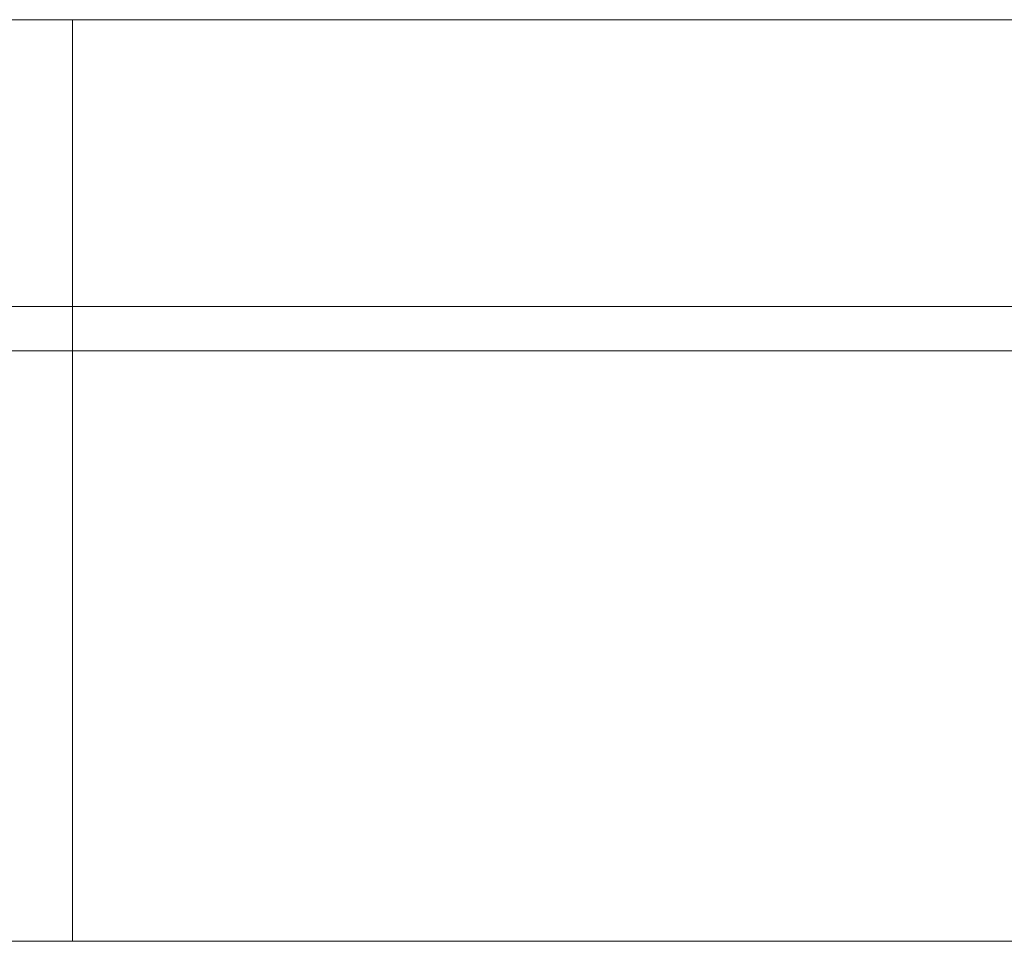
# Model space of a CAD drawing. Units: millimetres. Extents: x -523 to 544, y -208 to 500.
# Drawn here: x -75 to 2, y -145 to -73 of the extents above; entities that cross this region are included whole.
import ezdxf

# ---------------------------------------------------------------- set-up
doc = ezdxf.new("R2010")
doc.units = ezdxf.units.MM
for name, color, linetype, true_color in [('1', 7, 'Continuous', 0xffffff), ('Front$1', 7, 'Continuous', 0xffffff), ('Isometric$4', 7, 'Continuous', 0xffffff), ('ORTHO$2', 7, 'Continuous', 0xffffff)]:
    doc.layers.add(name, color=color, linetype=linetype, true_color=true_color)

msp = doc.modelspace()

# ---------------------------------------------------------------- linework, layer by layer
at = {"layer": '1', "color": 3, "linetype": 'Continuous', "lineweight": 13}
for p, q in [((531.492, -72.9, 1796.9), (-509.508, -72.9, 1796.9)), ((-360.979, -72.9, -31.8), (445.443, -72.9, -31.8)), ((-70.858, -72.9, 1781.25), (-70.858, -145.4, 1781.25)), ((531.492, -72.9, 1781.25), (-70.858, -72.9, 1781.25)), ((-70.858, -72.9, -22.35), (445.443, -72.9, -22.35)), ((-70.858, -145.4, -22.35), (-70.858, -72.9, -22.35)), ((-70.858, -72.9, -22.35), (-70.858, -72.9, 1781.25)), ((531.492, -95.45, 2006.81), (-509.508, -95.45, 2006.81)), ((531.492, -95.45, 2011.11), (-509.508, -95.45, 2011.11)), ((544.492, -98.95, 2011.11), (-522.508, -98.95, 2011.11)), ((531.492, -98.95, 1988.1), (-509.508, -98.95, 1988.1)), ((531.492, -145.4, 1988.1), (-509.508, -145.4, 1988.1)), ((531.492, -145.4, 1796.9), (-509.508, -145.4, 1796.9)), ((499.771, -145.4, -22.35), (-70.858, -145.4, -22.35)), ((531.492, -145.4, 1781.25), (-70.858, -145.4, 1781.25)), ((-70.858, -145.4, -22.35), (-70.858, -145.4, 1781.25))]:
    msp.add_line(p, q, dxfattribs=at)
at = {"layer": 'Front$1', "color": 3, "linetype": 'Continuous', "lineweight": 13}
for p, q in [((-360.979, -72.9, -31.8), (445.443, -72.9, -31.8)), ((544.492, -98.95, 2011.11), (-522.508, -98.95, 2011.11)), ((531.492, -145.4, 1988.1), (-509.508, -145.4, 1988.1)), ((531.492, -145.4, 1796.9), (-509.508, -145.4, 1796.9)), ((531.492, -145.4, 1781.25), (-70.858, -145.4, 1781.25)), ((499.771, -145.4, -22.35), (-70.858, -145.4, -22.35)), ((-70.858, -145.4, -22.35), (-70.858, -145.4, 1781.25))]:
    msp.add_line(p, q, dxfattribs=at)
at = {"layer": 'Isometric$4', "color": 3, "linetype": 'Continuous', "lineweight": 13}
for p, q in [((-70.858, -72.9, 1781.25), (-70.858, -145.4, 1781.25)), ((531.492, -95.45, 2011.11), (-509.508, -95.45, 2011.11)), ((544.492, -98.95, 2011.11), (-522.508, -98.95, 2011.11)), ((531.492, -98.95, 1988.1), (-509.508, -98.95, 1988.1)), ((531.492, -145.4, 1988.1), (-509.508, -145.4, 1988.1)), ((531.492, -145.4, 1796.9), (-509.508, -145.4, 1796.9)), ((531.492, -145.4, 1781.25), (-70.858, -145.4, 1781.25)), ((499.771, -145.4, -22.35), (-70.858, -145.4, -22.35)), ((-70.858, -145.4, -22.35), (-70.858, -145.4, 1781.25))]:
    msp.add_line(p, q, dxfattribs=at)
at = {"layer": 'ORTHO$2', "color": 3, "linetype": 'Continuous', "lineweight": 13}
for p, q in [((531.492, -95.45, 2011.11), (-509.508, -95.45, 2011.11)), ((544.492, -98.95, 2011.11), (-522.508, -98.95, 2011.11)), ((531.492, -145.4, 1988.1), (-509.508, -145.4, 1988.1))]:
    msp.add_line(p, q, dxfattribs=at)

doc.saveas('drawing.dxf')
